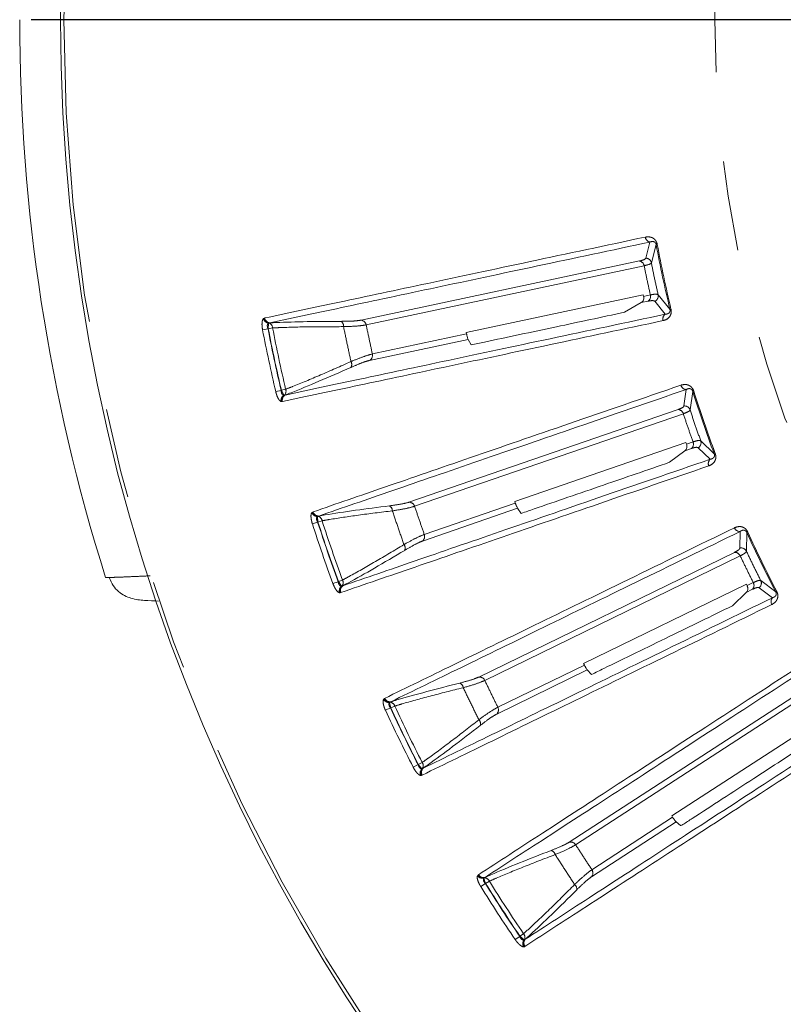
# Model space of a CAD drawing. Units: millimetres. Extents: x 21 to 206, y 9 to 287.
# Drawn here: x 34 to 45, y 198 to 212 of the extents above; entities that cross this region are included whole.
import ezdxf

# ---------------------------------------------------------------- set-up
doc = ezdxf.new("R2010")
doc.units = ezdxf.units.MM
doc.linetypes.add('PHANTOM', pattern=[12.7, 6.35, -1.27, 1.27, -1.27, 1.27, -1.27])
doc.layers.add('WAKU', color=7, linetype='Continuous')

# ---------------------------------------------------------------- blocks, each defined once
blk = doc.blocks.new('SW_CENTERMARKSYMBOL_5')
at = {"layer": 'WAKU', "color": 0}
blk.add_line((-0.833, 0), (-26.083, 0), dxfattribs=at)

msp = doc.modelspace()

# ---------------------------------------------------------------- linework, layer by layer
at = {"color": 8, "linetype": 'PHANTOM', "lineweight": 0}
for p, q in [((42.8047, 208.8846), (42.7449, 208.6574)), ((42.8246, 208.5912), (42.893, 208.848)), ((42.9082, 208.8508), (42.893, 208.848)), ((38.787, 207.7122), (42.7231, 208.5489)), ((42.8107, 208.1366), (42.7152, 208.1163)), ((43.0876, 207.9325), (42.9207, 208.1392)), ((42.8748, 208.0463), (43.0218, 207.8631)), ((43.1026, 207.9361), (43.0876, 207.9325)), ((37.3321, 207.8016), (37.341, 207.8072)), ((37.341, 207.8072), (37.3505, 207.8096)), ((37.4053, 207.7366), (37.4012, 207.6572)), ((37.4097, 207.7394), (37.4053, 207.7366)), ((37.3978, 207.6574), (37.3205, 207.6425)), ((37.3978, 207.6574), (37.4012, 207.6572)), ((37.4625, 207.669), (37.4012, 207.6572)), ((40.2081, 207.5834), (38.8747, 207.3)), ((38.8362, 207.2098), (40.2309, 207.5063)), ((37.5832, 206.785), (37.5066, 206.7671)), ((37.5863, 206.7865), (37.5832, 206.785)), ((37.6471, 206.8007), (37.5863, 206.7865)), ((37.5863, 206.7865), (37.6223, 206.7157)), ((43.3175, 206.7969), (43.2858, 206.5641)), ((43.373, 206.5082), (43.4096, 206.7713)), ((43.4243, 206.776), (43.4096, 206.7713)), ((37.5923, 206.6251), (37.5819, 206.6266)), ((37.6019, 206.6267), (37.5923, 206.6251)), ((37.6223, 206.7157), (37.6275, 206.715)), ((39.4727, 205.1437), (43.2774, 206.4537)), ((43.4146, 206.0552), (43.3223, 206.0235)), ((43.7143, 205.8864), (43.5234, 206.0712)), ((43.4892, 205.9735), (43.6575, 205.8095)), ((43.7288, 205.8918), (43.7143, 205.8864)), ((38.0177, 205.0551), (38.0258, 205.0617)), ((38.0258, 205.0617), (38.0349, 205.0652)), ((40.8989, 205.189), (39.6099, 204.7452)), ((38.1004, 204.92), (38.0256, 204.8958)), ((38.1023, 205.0028), (38.0983, 204.9995)), ((38.0983, 204.9995), (38.1039, 204.9202)), ((38.1004, 204.92), (38.1039, 204.9202)), ((38.1633, 204.9394), (38.1039, 204.9202)), ((44.0809, 204.7873), (44.0778, 204.5524)), ((44.1895, 204.7795), (44.1754, 204.7731)), ((44.1711, 204.5075), (44.1754, 204.7731)), ((40.4662, 202.6778), (44.0829, 204.4418)), ((38.3937, 204.0786), (38.3908, 204.0766)), ((38.4523, 204.1), (38.3937, 204.0786)), ((38.3937, 204.0786), (38.438, 204.0126)), ((44.5857, 203.9319), (44.3737, 204.0921)), ((38.3908, 204.0766), (38.3169, 204.0496)), ((38.438, 204.0126), (38.4433, 204.0126)), ((44.2677, 204.063), (44.1799, 204.0202)), ((44.3517, 203.9909), (44.5387, 203.8487)), ((44.5994, 203.9391), (44.5857, 203.9319)), ((38.4193, 203.919), (38.4088, 203.9192)), ((38.4286, 203.9218), (38.4193, 203.919)), ((40.6354, 202.2022), (41.917, 202.8273)), ((41.8763, 202.8966), (40.651, 202.299)), ((39.0329, 202.4125), (39.0402, 202.4201)), ((39.0402, 202.4201), (39.0487, 202.4247)), ((41.7528, 200.3514), (45.1276, 202.543)), ((39.1315, 202.2886), (39.0601, 202.2554)), ((39.1233, 202.371), (39.1196, 202.3672)), ((39.1196, 202.3672), (39.1349, 202.2892)), ((39.1315, 202.2886), (39.1349, 202.2892)), ((39.1915, 202.3155), (39.1349, 202.2892)), ((39.5225, 201.4869), (39.4524, 201.451)), ((39.5251, 201.4891), (39.5225, 201.4869)), ((39.5807, 201.5176), (39.5251, 201.4891)), ((39.5251, 201.4891), (39.5771, 201.4291)), ((39.5771, 201.4291), (39.5823, 201.4297)), ((39.5699, 201.3339), (39.5595, 201.3328)), ((39.5789, 201.3379), (39.5699, 201.3339)), ((43.1257, 200.7404), (41.9824, 199.998)), ((41.9787, 199.9), (43.1746, 200.6766)), ((40.3625, 199.9135), (40.3688, 199.9218)), ((40.3688, 199.9218), (40.3768, 199.9275)), ((40.4755, 199.8024), (40.4087, 199.7608)), ((40.4573, 199.8832), (40.4542, 199.879)), ((40.4542, 199.879), (40.4788, 199.8035)), ((40.4755, 199.8024), (40.4788, 199.8035)), ((40.5318, 199.8365), (40.4788, 199.8035)), ((41.0153, 199.0919), (40.9636, 199.0569)), ((40.9613, 199.0544), (40.8961, 199.0103)), ((40.9636, 199.0569), (40.9613, 199.0544)), ((40.9636, 199.0569), (41.0226, 199.0037)), ((41.0226, 199.0037), (41.0277, 199.0049)), ((41.027, 198.9083), (41.0168, 198.906)), ((41.0354, 198.9133), (41.027, 198.9083))]:
    msp.add_line(p, q, dxfattribs=at)
at = {"color": 7, "linetype": 'Continuous', "lineweight": 15}
for p, q in [((42.6568, 208.6167), (38.7152, 207.7789)), ((40.2031, 207.6061), (42.7103, 208.1391)), ((42.7103, 208.1391), (42.7152, 208.1163)), ((42.6808, 208.027), (42.4455, 207.8905)), ((42.6808, 208.027), (42.7778, 208.0476)), ((37.4235, 207.741), (37.4097, 207.7394)), ((40.2081, 207.5834), (40.2031, 207.6061)), ((40.2744, 207.4289), (40.2309, 207.5063)), ((37.6275, 206.715), (37.6407, 206.719)), ((43.2034, 206.5131), (39.3932, 205.2011)), ((40.8911, 205.2109), (43.3147, 206.0455)), ((43.3147, 206.0455), (43.3223, 206.0235)), ((43.299, 205.9306), (43.0822, 205.7665)), ((43.299, 205.9306), (43.3928, 205.9629)), ((40.8989, 205.189), (40.8911, 205.2109)), ((39.5826, 204.651), (40.9309, 205.1152)), ((40.9835, 205.0438), (40.9309, 205.1152)), ((38.1157, 205.0061), (38.1023, 205.0028)), ((44.0022, 204.4917), (40.3804, 202.7252)), ((38.4433, 204.0126), (38.4559, 204.0182)), ((41.8658, 202.9175), (44.1697, 204.0411)), ((44.1681, 203.9252), (44.2573, 203.9687)), ((44.1697, 204.0411), (44.1799, 204.0202)), ((44.1681, 203.9252), (43.9729, 203.7358)), ((41.8763, 202.8966), (41.8658, 202.9175)), ((41.9779, 202.7628), (41.917, 202.8273)), ((45.0415, 202.5827), (41.6619, 200.3879)), ((39.1362, 202.3759), (39.1233, 202.371)), ((43.1128, 200.7598), (45.2626, 202.1559)), ((39.5823, 201.4297), (39.5942, 201.4368)), ((43.1257, 200.7404), (43.1128, 200.7598)), ((43.2358, 200.6259), (43.1746, 200.6766)), ((40.4695, 199.8897), (40.4573, 199.8832)), ((41.0277, 199.0049), (41.0386, 199.0134))]:
    msp.add_line(p, q, dxfattribs=at)
msp.add_circle((60.1276, 212.0329), 25.6667, dxfattribs=at)
at = {"color": 8, "linetype": 'PHANTOM', "lineweight": 0}
for radius in [25.6212, 16.4066]:
    msp.add_circle((60.1276, 212.0329), radius, dxfattribs=at)
at = {"color": 7, "linetype": 'Continuous', "lineweight": 15}
msp.add_arc((60.1276, 212.0329), 26.2455, 180, 197.50956, dxfattribs=at)
at = {"color": 8, "linetype": 'PHANTOM', "lineweight": 0}
for centre, radius, start, end in [((42.8215, 208.9659), 0.083, 187.53257, 258.30659), ((60.1276, 212.0329), 17.5264, 190.46997, 193.53003), ((60.1276, 212.0329), 17.5109, 190.46997, 193.53003), ((42.6416, 208.5357), 0.0825, 9.18949, 79.37894), ((42.7428, 208.5737), 0.0837, 12.06985, 88.55291), ((42.731, 208.1155), 0.0825, 304.62106, 14.81051), ((42.8388, 208.1219), 0.0837, 295.44709, 11.93015), ((43.0703, 207.7957), 0.083, 125.69341, 196.46743), ((37.4181, 207.8247), 0.089, 195.03315, 261.7555), ((37.4238, 207.8223), 0.0842, 190.39988, 260.39497), ((37.4322, 207.8234), 0.0829, 189.61974, 263.96484), ((37.3842, 207.6652), 0.0785, 2.82839, 70.97247), ((38.387, 207.6972), 0.08, 352.6316, 54.49344), ((38.7058, 207.6968), 0.0827, 10.75744, 83.49825), ((60.1276, 212.0329), 23.2258, 190.89604, 193.10396), ((60.1276, 212.0329), 23.1471, 190.89604, 193.10396), ((60.1276, 212.0329), 23.1438, 190.89808, 193.10192), ((60.1276, 212.0329), 23.0813, 190.89808, 193.10192), ((38.7942, 207.281), 0.0827, 300.50175, 13.24256), ((38.5031, 207.151), 0.08, 329.50656, 31.3684), ((37.5739, 206.7724), 0.0785, 313.02753, 21.17161), ((43.3243, 206.8797), 0.083, 194.53257, 265.30659), ((60.1276, 212.0329), 17.5264, 197.46997, 200.53003), ((60.1276, 212.0329), 17.5109, 197.46997, 200.53003), ((37.6698, 206.6404), 0.089, 122.2445, 188.96685), ((37.6741, 206.6449), 0.0842, 123.60503, 193.60012), ((37.6822, 206.6473), 0.0829, 120.03516, 194.38026), ((43.1982, 206.4308), 0.0825, 16.18949, 86.37894), ((43.2939, 206.4808), 0.0837, 19.06985, 95.55291), ((43.338, 206.0246), 0.0825, 311.62106, 21.81051), ((43.4443, 206.0441), 0.0837, 302.44709, 18.93015), ((43.7138, 205.7485), 0.083, 132.69341, 203.46743), ((39.3939, 205.1185), 0.0827, 17.75744, 90.49825), ((38.1002, 205.0884), 0.089, 202.03315, 268.7555), ((38.1062, 205.0868), 0.0842, 197.39988, 267.39497), ((38.1143, 205.0889), 0.0829, 196.61974, 270.96484), ((39.0775, 205.08), 0.08, 359.6316, 61.49344), ((60.1276, 212.0329), 23.1471, 197.89604, 200.10396), ((38.086, 204.926), 0.0785, 9.82839, 77.97247), ((60.1276, 212.0329), 23.1438, 197.89808, 200.10192), ((60.1276, 212.0329), 23.0813, 197.89808, 200.10192), ((60.1276, 212.0329), 23.2258, 197.89604, 200.10396), ((44.0776, 204.8703), 0.083, 201.53257, 272.30659), ((60.1276, 212.0329), 17.5109, 204.46997, 207.53003), ((39.5323, 204.7166), 0.0827, 307.50175, 20.24256), ((60.1276, 212.0329), 17.5264, 204.46997, 207.53003), ((39.2593, 204.5521), 0.08, 336.50656, 38.3684), ((44.096, 204.4707), 0.0837, 26.06985, 102.55291), ((44.0071, 204.4093), 0.0825, 23.18949, 93.37894), ((38.3831, 204.063), 0.0785, 320.02753, 28.17161), ((44.2985, 204.0555), 0.0837, 309.44709, 25.93015), ((38.4944, 203.9437), 0.089, 129.2445, 195.96685), ((38.4981, 203.9487), 0.0842, 130.60503, 200.60012), ((38.5058, 203.952), 0.0829, 127.03516, 201.38026), ((44.1954, 204.0232), 0.0825, 318.62106, 28.81051), ((44.602, 203.795), 0.083, 139.69341, 210.46743), ((40.3911, 202.6432), 0.0827, 24.75744, 97.49825), ((40.0817, 202.5664), 0.08, 6.6316, 68.49344), ((39.1107, 202.4557), 0.089, 209.03315, 275.7555), ((39.1168, 202.4549), 0.0842, 204.39988, 274.39497), ((39.1247, 202.4579), 0.0829, 203.61974, 277.96484), ((39.1164, 202.2928), 0.0785, 16.82839, 84.97247), ((60.1276, 212.0329), 23.1471, 204.89604, 207.10396), ((60.1276, 212.0329), 23.1438, 204.89808, 207.10192), ((60.1276, 212.0329), 23.0813, 204.89808, 207.10192), ((40.5775, 202.2612), 0.0827, 314.50175, 27.24256), ((60.1276, 212.0329), 23.2258, 204.89604, 207.10396), ((40.3265, 202.0646), 0.08, 343.50656, 45.3684), ((39.6414, 201.3676), 0.089, 136.2445, 202.96685), ((39.6445, 201.3729), 0.0842, 137.60503, 207.60012), ((39.6518, 201.3772), 0.0829, 134.03516, 208.38026), ((39.5165, 201.4724), 0.0785, 327.02753, 35.17161), ((41.6826, 200.3079), 0.0827, 31.75744, 104.49825), ((41.3848, 200.194), 0.08, 13.6316, 75.49344), ((40.4345, 199.9658), 0.089, 216.03315, 282.7555), ((40.4407, 199.9657), 0.0842, 211.39988, 281.39497), ((40.4481, 199.9697), 0.0829, 210.61974, 284.96484), ((41.9141, 199.9514), 0.0827, 321.50175, 34.24256), ((60.1276, 212.0329), 23.2258, 211.89604, 214.10396), ((40.46, 199.8048), 0.0785, 23.82839, 91.97247), ((60.1276, 212.0329), 23.1471, 211.89604, 214.10396), ((60.1276, 212.0329), 23.1438, 211.89808, 214.10192), ((60.1276, 212.0329), 23.0813, 211.89808, 214.10192), ((41.6889, 199.7258), 0.08, 350.50656, 52.3684), ((40.9571, 199.0392), 0.0785, 334.02753, 42.17161), ((41.0939, 198.9504), 0.089, 143.2445, 209.96685), ((41.0963, 198.9561), 0.0842, 144.60503, 214.60012), ((41.103, 198.9613), 0.0829, 141.03516, 215.38026)]:
    msp.add_arc(centre, radius, start, end, dxfattribs=at)
for points, knots in [([(42.7392, 208.955), (42.7654, 208.9578), (42.8016, 208.9617), (42.8494, 208.9412), (42.876, 208.9198), (42.8959, 208.8909), (42.9049, 208.8672), (42.9077, 208.8534), (42.9082, 208.8508)], [0, 0, 0, 0, 0.4297443, 0.593275, 0.7578348, 0.8656051, 0.9742481, 1, 1, 1, 1]), ([(37.3505, 207.8096), (37.6908, 207.8819), (38.373, 208.0269), (39.6395, 208.2961), (41.0718, 208.6006), (42.1825, 208.8367), (42.7392, 208.955)], [0, 0, 0, 0, 0.24701, 0.4951849, 0.7469751, 1, 1, 1, 1]), ([(42.8047, 208.8846), (42.2616, 208.7692), (41.1729, 208.5378), (39.7484, 208.2351), (38.4674, 207.9629), (37.772, 207.8151), (37.4235, 207.741)], [0, 0, 0, 0, 0.2470095, 0.4951844, 0.746975, 1, 1, 1, 1]), ([(42.893, 208.848), (42.8927, 208.8493), (42.8919, 208.8535), (42.8898, 208.8604), (42.885, 208.8706), (42.8754, 208.8821), (42.8619, 208.8896), (42.8366, 208.8951), (42.8183, 208.889), (42.8047, 208.8846)], [0, 0, 0, 0, 0.0172594, 0.0541034, 0.0908917, 0.1763156, 0.3331508, 0.5072194, 1, 1, 1, 1]), ([(42.7449, 208.6574), (42.7417, 208.6519), (42.7329, 208.637), (42.6863, 208.6246), (42.6568, 208.6167)], [0, 0, 0, 0, 0.3663611, 1, 1, 1, 1]), ([(42.7231, 208.5489), (42.7569, 208.5574), (42.8102, 208.5709), (42.8207, 208.5858), (42.8246, 208.5912)], [0, 0, 0, 0, 0.6340634, 1, 1, 1, 1]), ([(42.9207, 208.1392), (42.9079, 208.1441), (42.8882, 208.1517), (42.8309, 208.1405), (42.8107, 208.1366)], [0, 0, 0, 0, 0.6465667, 1, 1, 1, 1]), ([(42.7778, 208.0476), (42.7956, 208.0509), (42.8458, 208.0602), (42.8634, 208.0518), (42.8748, 208.0463)], [0, 0, 0, 0, 0.3530863, 1, 1, 1, 1]), ([(37.6407, 206.719), (37.9805, 206.7913), (38.6618, 206.9361), (39.9265, 207.205), (41.3568, 207.5091), (42.4659, 207.7449), (43.0218, 207.8631)], [0, 0, 0, 0, 0.24701, 0.495185, 0.7469751, 1, 1, 1, 1]), ([(43.1026, 207.9361), (43.1046, 207.9246), (43.1084, 207.9016), (43.1031, 207.866), (43.0856, 207.8271), (43.0477, 207.7899), (43.0114, 207.7786), (42.9906, 207.7721)], [0, 0, 0, 0, 0.1106038, 0.2206341, 0.3761483, 0.6429264, 1, 1, 1, 1]), ([(43.0218, 207.8631), (43.0337, 207.8643), (43.0537, 207.8663), (43.0756, 207.8801), (43.0859, 207.8958), (43.089, 207.9077), (43.0897, 207.9154), (43.0895, 207.9237), (43.0882, 207.9295), (43.0876, 207.9325)], [0, 0, 0, 0, 0.4114776, 0.697429, 0.8416668, 0.8903233, 0.9259479, 0.9620102, 1, 1, 1, 1]), ([(37.3205, 207.6425), (37.3177, 207.6602), (37.312, 207.6955), (37.3121, 207.7433), (37.3184, 207.7819), (37.3274, 207.7949), (37.3321, 207.8016)], [0, 0, 0, 0, 0.2501295, 0.5005798, 0.7433896, 1, 1, 1, 1]), ([(37.4053, 207.7366), (37.4051, 207.7365), (37.4003, 207.7341), (37.3925, 207.7268), (37.3869, 207.709), (37.3877, 207.693), (37.3908, 207.6761), (37.3945, 207.6662), (37.3978, 207.6574)], [0, 0, 0, 0, 0.0134435, 0.2646896, 0.5023224, 0.7142311, 0.7462256, 1, 1, 1, 1]), ([(42.9906, 207.7721), (42.4468, 207.6565), (41.3566, 207.4248), (39.9301, 207.1216), (38.6473, 206.8489), (37.9509, 206.7009), (37.6019, 206.6267)], [0, 0, 0, 0, 0.2470094, 0.4951844, 0.746975, 1, 1, 1, 1]), ([(38.7152, 207.7789), (38.6825, 207.774), (38.6175, 207.7644), (38.4946, 207.763), (38.4335, 207.7623)], [0, 0, 0, 0, 0.5034092, 1, 1, 1, 1]), ([(38.4664, 207.6869), (38.5358, 207.6894), (38.6758, 207.6946), (38.7497, 207.7063), (38.787, 207.7122)], [0, 0, 0, 0, 0.495955, 1, 1, 1, 1]), ([(37.4625, 207.669), (37.4974, 207.6706), (37.6561, 207.6778), (37.9771, 207.6867), (38.3018, 207.6868), (38.4664, 207.6869)], [0, 0, 0, 0, 0.1218423, 0.5546823, 1, 1, 1, 1]), ([(38.8747, 207.3), (38.8384, 207.2901), (38.7698, 207.2715), (38.6457, 207.2233), (38.5791, 207.1958), (38.5715, 207.1927)], [0, 0, 0, 0, 0.4975418, 0.9425513, 1, 1, 1, 1]), ([(38.5715, 207.1927), (38.4252, 207.1276), (38.1284, 206.9956), (37.8308, 206.8727), (37.6796, 206.8134), (37.6471, 206.8007)], [0, 0, 0, 0, 0.4328996, 0.8781576, 1, 1, 1, 1]), ([(38.5721, 207.1104), (38.5787, 207.1134), (38.6365, 207.139), (38.7445, 207.184), (38.8045, 207.2009), (38.8362, 207.2098)], [0, 0, 0, 0, 0.0576092, 0.5030938, 1, 1, 1, 1]), ([(43.2439, 206.8588), (43.2696, 206.8648), (43.3051, 206.8731), (43.3549, 206.8585), (43.384, 206.8406), (43.4073, 206.8143), (43.4191, 206.7919), (43.4235, 206.7785), (43.4243, 206.776)], [0, 0, 0, 0, 0.4297443, 0.593275, 0.7578348, 0.8656051, 0.9742481, 1, 1, 1, 1]), ([(37.5819, 206.6266), (37.5815, 206.6267), (37.5748, 206.6293), (37.5608, 206.6403), (37.5399, 206.6715), (37.5204, 206.7154), (37.5112, 206.7499), (37.5066, 206.7671)], [0, 0, 0, 0, 0.0126424, 0.2567329, 0.4995026, 0.7499117, 1, 1, 1, 1]), ([(37.5832, 206.785), (37.5838, 206.7756), (37.5849, 206.7591), (37.5904, 206.7431), (37.5971, 206.7302), (37.6068, 206.7187), (37.617, 206.7168), (37.6223, 206.7157)], [0, 0, 0, 0, 0.253755, 0.4498077, 0.4979063, 0.735521, 1, 1, 1, 1]), ([(38.0349, 205.0652), (38.3639, 205.1785), (39.0234, 205.4056), (40.2476, 205.8271), (41.6321, 206.3038), (42.7058, 206.6735), (43.2439, 206.8588)], [0, 0, 0, 0, 0.24701, 0.4951849, 0.7469751, 1, 1, 1, 1]), ([(43.3175, 206.7969), (42.7926, 206.6162), (41.7401, 206.2539), (40.3631, 205.7798), (39.1249, 205.3535), (38.4527, 205.1221), (38.1157, 205.0061)], [0, 0, 0, 0, 0.2470095, 0.4951844, 0.746975, 1, 1, 1, 1]), ([(43.4096, 206.7713), (43.4092, 206.7726), (43.4079, 206.7767), (43.4049, 206.7833), (43.3989, 206.7928), (43.388, 206.803), (43.3737, 206.8089), (43.3479, 206.8112), (43.3304, 206.803), (43.3175, 206.7969)], [0, 0, 0, 0, 0.0172594, 0.0541034, 0.0908917, 0.1763156, 0.3331508, 0.5072194, 1, 1, 1, 1]), ([(43.2858, 206.5641), (43.2833, 206.5583), (43.2764, 206.5424), (43.2317, 206.5244), (43.2034, 206.5131)], [0, 0, 0, 0, 0.3663611, 1, 1, 1, 1]), ([(43.2774, 206.4537), (43.3099, 206.4663), (43.3612, 206.4862), (43.3698, 206.5023), (43.373, 206.5082)], [0, 0, 0, 0, 0.6340634, 1, 1, 1, 1]), ([(43.5234, 206.0712), (43.5102, 206.0745), (43.4897, 206.0797), (43.4342, 206.0616), (43.4146, 206.0552)], [0, 0, 0, 0, 0.6465667, 1, 1, 1, 1]), ([(43.3928, 205.9629), (43.41, 205.9684), (43.4587, 205.9837), (43.4772, 205.9775), (43.4892, 205.9735)], [0, 0, 0, 0, 0.3530863, 1, 1, 1, 1]), ([(43.7288, 205.8918), (43.7321, 205.8806), (43.7388, 205.8583), (43.7378, 205.8223), (43.7252, 205.7816), (43.6921, 205.74), (43.6575, 205.7244), (43.6376, 205.7154)], [0, 0, 0, 0, 0.1106038, 0.2206341, 0.3761483, 0.6429264, 1, 1, 1, 1]), ([(38.4559, 204.0182), (38.7844, 204.1313), (39.443, 204.3581), (40.6655, 204.7791), (42.048, 205.2552), (43.1201, 205.6245), (43.6575, 205.8095)], [0, 0, 0, 0, 0.24701, 0.495185, 0.7469751, 1, 1, 1, 1]), ([(43.6575, 205.8095), (43.6691, 205.8122), (43.6887, 205.8166), (43.7088, 205.8329), (43.7171, 205.8497), (43.7187, 205.8619), (43.7185, 205.8697), (43.7172, 205.8779), (43.7153, 205.8835), (43.7143, 205.8864)], [0, 0, 0, 0, 0.4114776, 0.697429, 0.8416668, 0.8903233, 0.9259479, 0.9620102, 1, 1, 1, 1]), ([(43.6376, 205.7154), (43.1119, 205.5344), (42.0581, 205.1715), (40.6791, 204.6967), (39.4392, 204.2698), (38.766, 204.038), (38.4286, 203.9218)], [0, 0, 0, 0, 0.2470094, 0.4951844, 0.746975, 1, 1, 1, 1]), ([(39.3932, 205.2011), (39.3613, 205.1923), (39.298, 205.1748), (39.1762, 205.1584), (39.1157, 205.1503)], [0, 0, 0, 0, 0.5034092, 1, 1, 1, 1]), ([(38.0256, 204.8958), (38.0206, 204.9129), (38.0107, 204.9473), (38.0049, 204.9947), (38.0065, 205.0338), (38.0139, 205.0478), (38.0177, 205.0551)], [0, 0, 0, 0, 0.2501295, 0.5005798, 0.7433896, 1, 1, 1, 1]), ([(38.1633, 204.9394), (38.1977, 204.9452), (38.3543, 204.9717), (38.6719, 205.0196), (38.9941, 205.0593), (39.1575, 205.0795)], [0, 0, 0, 0, 0.1218423, 0.5546823, 1, 1, 1, 1]), ([(39.1575, 205.0795), (39.2261, 205.0904), (39.3644, 205.1126), (39.4364, 205.1333), (39.4727, 205.1437)], [0, 0, 0, 0, 0.495955, 1, 1, 1, 1]), ([(38.0983, 204.9995), (38.098, 204.9993), (38.0936, 204.9964), (38.0867, 204.9882), (38.0834, 204.9698), (38.0861, 204.9541), (38.0912, 204.9376), (38.0961, 204.9283), (38.1004, 204.92)], [0, 0, 0, 0, 0.0134435, 0.2646896, 0.5023224, 0.7142311, 0.7462256, 1, 1, 1, 1]), ([(39.0487, 202.4247), (39.3615, 202.5773), (39.9884, 202.883), (41.1521, 203.4506), (42.4682, 204.0925), (43.4888, 204.5903), (44.0003, 204.8398)], [0, 0, 0, 0, 0.24701, 0.4951849, 0.7469751, 1, 1, 1, 1]), ([(44.0809, 204.7873), (43.5819, 204.5439), (42.5815, 204.0561), (41.2725, 203.4177), (40.0955, 202.8437), (39.4564, 202.5321), (39.1362, 202.3759)], [0, 0, 0, 0, 0.2470095, 0.4951844, 0.746975, 1, 1, 1, 1]), ([(44.0003, 204.8398), (44.0251, 204.8489), (44.0593, 204.8614), (44.1105, 204.853), (44.1416, 204.8388), (44.1679, 204.8155), (44.1823, 204.7947), (44.1883, 204.782), (44.1895, 204.7795)], [0, 0, 0, 0, 0.4297443, 0.593275, 0.7578348, 0.8656051, 0.9742481, 1, 1, 1, 1]), ([(44.1754, 204.7731), (44.1749, 204.7744), (44.1731, 204.7783), (44.1693, 204.7845), (44.1622, 204.7931), (44.1501, 204.802), (44.1352, 204.806), (44.1093, 204.8052), (44.093, 204.7949), (44.0809, 204.7873)], [0, 0, 0, 0, 0.0172594, 0.0541034, 0.0908917, 0.1763156, 0.3331508, 0.5072194, 1, 1, 1, 1]), ([(39.6099, 204.7452), (39.5751, 204.731), (39.5093, 204.7042), (39.3919, 204.6412), (39.3292, 204.6058), (39.322, 204.6017)], [0, 0, 0, 0, 0.4975418, 0.9425513, 1, 1, 1, 1]), ([(39.3326, 204.5202), (39.3389, 204.5239), (39.3931, 204.5564), (39.4949, 204.6142), (39.5523, 204.6383), (39.5826, 204.651)], [0, 0, 0, 0, 0.0576092, 0.5030938, 1, 1, 1, 1]), ([(39.322, 204.6017), (39.1847, 204.5193), (38.9062, 204.3521), (38.6258, 204.1939), (38.483, 204.1166), (38.4523, 204.1)], [0, 0, 0, 0, 0.4328996, 0.8781576, 1, 1, 1, 1]), ([(44.0778, 204.5524), (44.076, 204.5463), (44.0711, 204.5297), (44.029, 204.5064), (44.0022, 204.4917)], [0, 0, 0, 0, 0.3663611, 1, 1, 1, 1]), ([(44.0829, 204.4418), (44.1136, 204.4583), (44.1621, 204.4843), (44.1687, 204.5013), (44.1711, 204.5075)], [0, 0, 0, 0, 0.6340634, 1, 1, 1, 1]), ([(35.7281, 204.1597), (35.6825, 204.1575), (35.5456, 204.1509), (35.3739, 204.1435), (35.2235, 204.1378), (35.176, 204.1368), (35.1562, 204.1364)], [0, 0, 0, 0, 0.1566319, 0.4704739, 0.7782462, 1, 1, 1, 1]), ([(44.3737, 204.0921), (44.3602, 204.0938), (44.3392, 204.0964), (44.2864, 204.0717), (44.2677, 204.063)], [0, 0, 0, 0, 0.6465667, 1, 1, 1, 1]), ([(38.4088, 203.9192), (38.4084, 203.9193), (38.4015, 203.9211), (38.3862, 203.9303), (38.3616, 203.9587), (38.3369, 203.9999), (38.3236, 204.033), (38.3169, 204.0496)], [0, 0, 0, 0, 0.0126424, 0.2567329, 0.4995026, 0.7499117, 1, 1, 1, 1]), ([(38.3908, 204.0766), (38.3926, 204.0674), (38.3956, 204.0511), (38.4031, 204.0359), (38.4113, 204.024), (38.4223, 204.0138), (38.4326, 204.013), (38.438, 204.0126)], [0, 0, 0, 0, 0.253755, 0.4498077, 0.4979063, 0.735521, 1, 1, 1, 1]), ([(44.2573, 203.9687), (44.2737, 203.9762), (44.3202, 203.9974), (44.3393, 203.9935), (44.3517, 203.9909)], [0, 0, 0, 0, 0.3530863, 1, 1, 1, 1]), ([(44.5994, 203.9391), (44.6041, 203.9284), (44.6134, 203.907), (44.6169, 203.8712), (44.6093, 203.8292), (44.5815, 203.7839), (44.549, 203.7642), (44.5304, 203.7529)], [0, 0, 0, 0, 0.1106038, 0.2206341, 0.3761483, 0.6429264, 1, 1, 1, 1]), ([(39.5942, 201.4368), (39.9064, 201.5891), (40.5325, 201.8945), (41.6945, 202.4613), (43.0087, 203.1024), (44.0279, 203.5995), (44.5387, 203.8487)], [0, 0, 0, 0, 0.24701, 0.495185, 0.7469751, 1, 1, 1, 1]), ([(44.5387, 203.8487), (44.5499, 203.8527), (44.5688, 203.8595), (44.5868, 203.8782), (44.593, 203.8959), (44.5931, 203.9082), (44.5919, 203.9159), (44.5897, 203.9239), (44.5871, 203.9292), (44.5857, 203.9319)], [0, 0, 0, 0, 0.4114776, 0.697429, 0.8416668, 0.8903233, 0.9259479, 0.9620102, 1, 1, 1, 1]), ([(44.5304, 203.7529), (44.0307, 203.5092), (43.0289, 203.0206), (41.7182, 202.3813), (40.5395, 201.8064), (39.8996, 201.4943), (39.5789, 201.3379)], [0, 0, 0, 0, 0.2470094, 0.4951844, 0.746975, 1, 1, 1, 1]), ([(40.3768, 199.9275), (40.6686, 200.117), (41.2536, 200.4969), (42.3395, 201.2021), (43.5675, 201.9996), (44.5198, 202.618), (44.9972, 202.928)], [0, 0, 0, 0, 0.24701, 0.4951849, 0.7469751, 1, 1, 1, 1]), ([(45.0835, 202.8857), (44.6179, 202.5834), (43.6844, 201.9772), (42.463, 201.1841), (41.3646, 200.4709), (40.7684, 200.0837), (40.4695, 199.8897)], [0, 0, 0, 0, 0.2470095, 0.4951844, 0.746975, 1, 1, 1, 1]), ([(40.3804, 202.7252), (40.3498, 202.7125), (40.2891, 202.6874), (40.1701, 202.6563), (40.1111, 202.6409)], [0, 0, 0, 0, 0.5034092, 1, 1, 1, 1]), ([(39.1915, 202.3155), (39.2249, 202.3255), (39.3772, 202.3708), (39.6865, 202.4571), (40.0015, 202.5358), (40.1612, 202.5757)], [0, 0, 0, 0, 0.1218423, 0.5546823, 1, 1, 1, 1]), ([(40.1612, 202.5757), (40.228, 202.5949), (40.3625, 202.6338), (40.4314, 202.6631), (40.4662, 202.6778)], [0, 0, 0, 0, 0.495955, 1, 1, 1, 1]), ([(39.0601, 202.2554), (39.0531, 202.2719), (39.0391, 202.3047), (39.0275, 202.3511), (39.0243, 202.3901), (39.03, 202.4049), (39.0329, 202.4125)], [0, 0, 0, 0, 0.2501295, 0.5005798, 0.7433896, 1, 1, 1, 1]), ([(39.1196, 202.3672), (39.1194, 202.367), (39.1154, 202.3636), (39.1095, 202.3546), (39.1084, 202.3359), (39.1131, 202.3207), (39.1202, 202.305), (39.1262, 202.2963), (39.1315, 202.2886)], [0, 0, 0, 0, 0.0134435, 0.2646896, 0.5023224, 0.7142311, 0.7462256, 1, 1, 1, 1]), ([(40.651, 202.299), (40.6182, 202.2807), (40.5561, 202.2461), (40.4473, 202.1692), (40.3893, 202.1265), (40.3827, 202.1216)], [0, 0, 0, 0, 0.4975418, 0.9425513, 1, 1, 1, 1]), ([(40.4032, 202.0419), (40.4089, 202.0463), (40.4588, 202.0853), (40.5528, 202.155), (40.6069, 202.1859), (40.6354, 202.2022)], [0, 0, 0, 0, 0.0576092, 0.5030938, 1, 1, 1, 1]), ([(40.3827, 202.1216), (40.2565, 202.023), (40.0005, 201.8231), (39.7414, 201.6319), (39.6091, 201.5378), (39.5807, 201.5176)], [0, 0, 0, 0, 0.4328996, 0.8781576, 1, 1, 1, 1]), ([(41.0386, 199.0134), (41.3299, 199.2026), (41.9141, 199.582), (42.9984, 200.2863), (44.2247, 201.0827), (45.1756, 201.7003), (45.6523, 202.0099)], [0, 0, 0, 0, 0.24701, 0.495185, 0.7469751, 1, 1, 1, 1]), ([(45.6558, 201.9138), (45.1895, 201.611), (44.2547, 201.0039), (43.0316, 200.2097), (41.9318, 199.4954), (41.3347, 199.1077), (41.0354, 198.9133)], [0, 0, 0, 0, 0.2470094, 0.4951844, 0.746975, 1, 1, 1, 1]), ([(39.5595, 201.3328), (39.5591, 201.3329), (39.552, 201.3338), (39.5357, 201.3411), (39.5079, 201.3663), (39.4783, 201.4042), (39.4611, 201.4354), (39.4524, 201.451)], [0, 0, 0, 0, 0.0126424, 0.2567329, 0.4995026, 0.7499117, 1, 1, 1, 1]), ([(39.5225, 201.4869), (39.5253, 201.478), (39.5303, 201.4622), (39.5396, 201.448), (39.5492, 201.4371), (39.5614, 201.4283), (39.5717, 201.4289), (39.5771, 201.4291)], [0, 0, 0, 0, 0.253755, 0.4498077, 0.4979063, 0.735521, 1, 1, 1, 1]), ([(41.6619, 200.3879), (41.6331, 200.3717), (41.5759, 200.3393), (41.4616, 200.294), (41.4049, 200.2715)], [0, 0, 0, 0, 0.5034092, 1, 1, 1, 1]), ([(41.4626, 200.2129), (41.5265, 200.2401), (41.6553, 200.2951), (41.7201, 200.3325), (41.7528, 200.3514)], [0, 0, 0, 0, 0.495955, 1, 1, 1, 1]), ([(40.5318, 199.8365), (40.5638, 199.8504), (40.7094, 199.914), (41.0058, 200.0373), (41.3089, 200.1538), (41.4626, 200.2129)], [0, 0, 0, 0, 0.1218423, 0.5546823, 1, 1, 1, 1]), ([(40.4087, 199.7608), (40.3998, 199.7763), (40.3818, 199.8072), (40.3647, 199.8518), (40.3568, 199.8901), (40.3606, 199.9055), (40.3625, 199.9135)], [0, 0, 0, 0, 0.2501295, 0.5005798, 0.7433896, 1, 1, 1, 1]), ([(41.9824, 199.998), (41.9521, 199.9758), (41.8947, 199.9338), (41.7961, 199.8444), (41.7437, 199.7948), (41.7378, 199.7891)], [0, 0, 0, 0, 0.4975418, 0.9425513, 1, 1, 1, 1]), ([(41.7678, 199.7126), (41.773, 199.7177), (41.8178, 199.7624), (41.9025, 199.843), (41.9524, 199.8803), (41.9787, 199.9)], [0, 0, 0, 0, 0.0576092, 0.5030938, 1, 1, 1, 1]), ([(40.4542, 199.879), (40.454, 199.8788), (40.4504, 199.8749), (40.4457, 199.8653), (40.4469, 199.8466), (40.4533, 199.832), (40.4623, 199.8173), (40.4693, 199.8094), (40.4755, 199.8024)], [0, 0, 0, 0, 0.0134435, 0.2646896, 0.5023224, 0.7142311, 0.7462256, 1, 1, 1, 1]), ([(41.7378, 199.7891), (41.6245, 199.6759), (41.3947, 199.4463), (41.161, 199.225), (41.0411, 199.1155), (41.0153, 199.0919)], [0, 0, 0, 0, 0.4328996, 0.8781576, 1, 1, 1, 1]), ([(41.0168, 198.906), (41.0164, 198.906), (41.0092, 198.9061), (40.9922, 198.9112), (40.9615, 198.9329), (40.9275, 198.9669), (40.9066, 198.9958), (40.8961, 199.0103)], [0, 0, 0, 0, 0.0126424, 0.2567329, 0.4995026, 0.7499117, 1, 1, 1, 1]), ([(40.9613, 199.0544), (40.9652, 199.0459), (40.9721, 199.0308), (40.983, 199.0178), (40.9939, 199.0082), (41.0071, 199.001), (41.0172, 199.0028), (41.0226, 199.0037)], [0, 0, 0, 0, 0.253755, 0.4498077, 0.4979063, 0.735521, 1, 1, 1, 1])]:
    msp.add_open_spline(points, degree=3, knots=knots, dxfattribs=at)
for points in [[(42.7231, 208.5489), (42.737, 208.48), (42.7649, 208.3423), (42.7954, 208.2052), (42.8107, 208.1366)], [(42.9207, 208.1392), (42.9038, 208.2143), (42.8701, 208.3647), (42.8398, 208.5157), (42.8246, 208.5912)], [(38.8747, 207.3), (38.8602, 207.3687), (38.8312, 207.5062), (38.8018, 207.6435), (38.787, 207.7122)], [(38.4664, 207.6869), (38.484, 207.6045), (38.519, 207.4398), (38.554, 207.2751), (38.5715, 207.1927)], [(43.2774, 206.4537), (43.2996, 206.3871), (43.3441, 206.2538), (43.3911, 206.1214), (43.4146, 206.0552)], [(43.5234, 206.0712), (43.4976, 206.1437), (43.4458, 206.2889), (43.3972, 206.4351), (43.373, 206.5082)], [(39.1575, 205.0795), (39.185, 204.9999), (39.2399, 204.8406), (39.2946, 204.6814), (39.322, 204.6017)], [(39.6099, 204.7452), (39.5871, 204.8116), (39.5416, 204.9445), (39.4956, 205.0773), (39.4727, 205.1437)], [(44.3737, 204.0921), (44.3392, 204.161), (44.2702, 204.2987), (44.2042, 204.4379), (44.1711, 204.5075)], [(44.0829, 204.4418), (44.1131, 204.3784), (44.1735, 204.2515), (44.2363, 204.1258), (44.2677, 204.063)], [(40.1612, 202.5757), (40.1982, 202.5), (40.2721, 202.3487), (40.3458, 202.1973), (40.3827, 202.1216)], [(40.651, 202.299), (40.6203, 202.3622), (40.5589, 202.4886), (40.4971, 202.6147), (40.4662, 202.6778)], [(41.9824, 199.998), (41.9442, 200.0569), (41.8679, 200.1749), (41.7912, 200.2926), (41.7528, 200.3514)], [(41.4626, 200.2129), (41.5085, 200.1423), (41.6003, 200.0011), (41.6919, 199.8598), (41.7378, 199.7891)]]:
    msp.add_open_spline(points, degree=3, dxfattribs=at)
at = {"color": 7, "linetype": 'Continuous', "lineweight": 15}
for points, knots in [([(42.6808, 208.027), (42.6809, 208.0271), (42.6882, 208.0314), (42.7012, 208.0428), (42.7137, 208.0662), (42.7187, 208.092), (42.7163, 208.1088), (42.7152, 208.1163)], [0, 0, 0, 0, 0.0064157, 0.2675168, 0.5283461, 0.7888239, 1, 1, 1, 1]), ([(40.2744, 207.4289), (40.3365, 207.4421), (40.7189, 207.5234), (41.4192, 207.6723), (42.1191, 207.8211), (42.4455, 207.8905)], [0, 0, 0, 0, 0.0937509, 0.5773446, 1, 1, 1, 1]), ([(38.4335, 207.7623), (38.2695, 207.7616), (37.9368, 207.7601), (37.6143, 207.75), (37.4533, 207.7424), (37.4235, 207.741)], [0, 0, 0, 0, 0.4420461, 0.8967013, 1, 1, 1, 1]), ([(40.2081, 207.5834), (40.2088, 207.5804), (40.2106, 207.5727), (40.2139, 207.5591), (40.2188, 207.5405), (40.2257, 207.5177), (40.2288, 207.5108), (40.2309, 207.5063)], [0, 0, 0, 0, 0.050638, 0.1304993, 0.2566391, 0.5082109, 1, 1, 1, 1]), ([(37.6407, 206.719), (37.6685, 206.7299), (37.8153, 206.7871), (38.1133, 206.9087), (38.4177, 207.0426), (38.5721, 207.1104)], [0, 0, 0, 0, 0.1032986, 0.5452854, 1, 1, 1, 1]), ([(43.299, 205.9306), (43.2991, 205.9307), (43.3057, 205.9357), (43.3171, 205.9485), (43.3269, 205.9732), (43.3288, 205.9995), (43.3243, 206.016), (43.3223, 206.0235)], [0, 0, 0, 0, 0.0028265, 0.2639389, 0.5247817, 0.7852729, 1, 1, 1, 1]), ([(40.9835, 205.0438), (41.0435, 205.0644), (41.4131, 205.1917), (42.0901, 205.4248), (42.7666, 205.6578), (43.0822, 205.7665)], [0, 0, 0, 0, 0.0937509, 0.5773446, 1, 1, 1, 1]), ([(39.1157, 205.1503), (38.953, 205.1296), (38.6229, 205.0875), (38.304, 205.0383), (38.1451, 205.0111), (38.1157, 205.0061)], [0, 0, 0, 0, 0.4420461, 0.8967013, 1, 1, 1, 1]), ([(40.8989, 205.189), (40.8997, 205.1866), (40.9019, 205.1806), (40.9061, 205.1693), (40.9125, 205.1531), (40.9219, 205.131), (40.9276, 205.12), (40.9303, 205.1161), (40.9309, 205.1152)], [0, 0, 0, 0, 0.0420914, 0.1057455, 0.214669, 0.4188221, 0.8777246, 1, 1, 1, 1]), ([(38.4559, 204.0182), (38.4822, 204.0323), (38.6209, 204.107), (38.9019, 204.264), (39.1877, 204.434), (39.3326, 204.5202)], [0, 0, 0, 0, 0.1032986, 0.5452854, 1, 1, 1, 1]), ([(35.1562, 204.1364), (35.1461, 204.1361), (35.1019, 204.1349), (35.0997, 204.1361), (35.098, 204.137)], [0, 0, 0, 0, 0.2271381, 1, 1, 1, 1]), ([(35.1494, 204.136), (35.1658, 204.096), (35.1977, 204.0183), (35.2815, 203.9311), (35.3707, 203.8739), (35.503, 203.8244), (35.6394, 203.8103), (35.7793, 203.804), (35.847, 203.801)], [0, 0, 0, 0, 0.1091871, 0.2120492, 0.3185104, 0.436469, 0.7275389, 1, 1, 1, 1]), ([(44.1681, 203.9252), (44.1724, 203.9301), (44.182, 203.9413), (44.1898, 203.9647), (44.19, 203.9888), (44.1856, 204.0075), (44.1816, 204.0165), (44.1799, 204.0202)], [0, 0, 0, 0, 0.2036402, 0.4643113, 0.7246366, 0.8873353, 1, 1, 1, 1]), ([(41.9779, 202.7628), (42.035, 202.7906), (42.3864, 202.962), (43.0299, 203.2759), (43.673, 203.5896), (43.9729, 203.7358)], [0, 0, 0, 0, 0.0937509, 0.5773446, 1, 1, 1, 1]), ([(41.8763, 202.8966), (41.8776, 202.8939), (41.8812, 202.8869), (41.8876, 202.8746), (41.8969, 202.8577), (41.9091, 202.8371), (41.9139, 202.8312), (41.917, 202.8273)], [0, 0, 0, 0, 0.0501538, 0.1298253, 0.2554496, 0.5056202, 1, 1, 1, 1]), ([(40.1111, 202.6409), (39.9521, 202.6005), (39.6296, 202.5185), (39.3191, 202.4308), (39.1647, 202.3845), (39.1362, 202.3759)], [0, 0, 0, 0, 0.4420461, 0.8967013, 1, 1, 1, 1]), ([(39.5942, 201.4368), (39.6185, 201.4541), (39.7471, 201.5451), (40.0069, 201.7352), (40.2699, 201.9387), (40.4032, 202.0419)], [0, 0, 0, 0, 0.1032986, 0.5452854, 1, 1, 1, 1]), ([(43.2715, 200.6385), (43.3153, 200.667), (43.6343, 200.8742), (44.2138, 201.2505), (44.8008, 201.6317), (45.0683, 201.8055)], [0, 0, 0, 0, 0.079693, 0.5806619, 1, 1, 1, 1]), ([(43.1257, 200.7404), (43.1281, 200.7369), (43.1334, 200.729), (43.1426, 200.7159), (43.155, 200.6989), (43.1672, 200.6838), (43.172, 200.6791), (43.1746, 200.6766)], [0, 0, 0, 0, 0.0701034, 0.1591115, 0.3089408, 0.6247854, 1, 1, 1, 1]), ([(43.2715, 200.6385), (43.2593, 200.6316), (43.2429, 200.6224), (43.2373, 200.6252), (43.2358, 200.6259)], [0, 0, 0, 0, 0.7453183, 1, 1, 1, 1]), ([(41.4049, 200.2715), (41.252, 200.212), (40.9419, 200.0914), (40.6444, 199.9665), (40.4968, 199.9017), (40.4695, 199.8897)], [0, 0, 0, 0, 0.4420461, 0.8967013, 1, 1, 1, 1]), ([(41.0386, 199.0134), (41.0606, 199.0335), (41.1772, 199.1395), (41.4118, 199.3598), (41.648, 199.5939), (41.7678, 199.7126)], [0, 0, 0, 0, 0.1032986, 0.5452854, 1, 1, 1, 1])]:
    msp.add_open_spline(points, degree=3, knots=knots, dxfattribs=at)

# ---------------------------------------------------------------- block references
at = {"layer": 'WAKU'}
msp.add_blockref('SW_CENTERMARKSYMBOL_5', (60.1276, 212.0329), dxfattribs=at)

doc.saveas('drawing.dxf')
